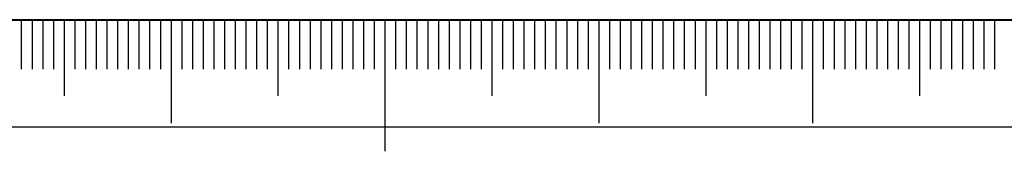
# Model space of a CAD drawing. Units: millimetres. Extents: x 0 to 709, y -1 to 558.
# Drawn here: x 243 to 289, y -1 to 5 of the extents above; entities that cross this region are included whole.
import ezdxf

# ---------------------------------------------------------------- set-up
doc = ezdxf.new("R2010")
doc.units = ezdxf.units.MM
doc.layers.add('SLD-0', color=7, linetype='Continuous')
doc.layers.add('图框', color=179, linetype='Continuous')

msp = doc.modelspace()

# ---------------------------------------------------------------- linework, layer by layer
at = {"layer": 'SLD-0', "color": 7}
for p, q in [((243.04333, 4.98469), (243.04333, 2.67542)), ((243.54333, 4.98469), (243.54333, 2.67542)), ((244.04333, 4.98469), (244.04333, 2.67542)), ((244.54333, 4.98469), (244.54333, 2.67542)), ((245.04333, 4.98469), (245.04333, 1.4419)), ((245.54333, 4.98469), (245.54333, 2.67542)), ((246.04333, 4.98469), (246.04333, 2.67542)), ((246.54333, 4.98469), (246.54333, 2.67542)), ((247.04333, 4.98469), (247.04333, 2.67542)), ((247.54333, 4.98469), (247.54333, 2.67542)), ((248.04333, 4.98469), (248.04333, 2.67542)), ((248.54333, 4.98469), (248.54333, 2.67542)), ((249.04333, 4.98469), (249.04333, 2.67542)), ((249.54333, 4.98469), (249.54333, 2.67542)), ((250.04333, 4.98469), (250.04333, 0.15858)), ((250.54333, 4.98469), (250.54333, 2.67542)), ((251.04333, 4.98469), (251.04333, 2.67542)), ((251.54333, 4.98469), (251.54333, 2.67542)), ((252.04333, 4.98469), (252.04333, 2.67542)), ((252.54333, 4.98469), (252.54333, 2.67542)), ((253.04333, 4.98469), (253.04333, 2.67542)), ((253.54333, 4.98469), (253.54333, 2.67542)), ((254.04333, 4.98469), (254.04333, 2.67542)), ((254.54333, 4.98469), (254.54333, 2.67542)), ((255.04333, 4.98469), (255.04333, 1.4419)), ((255.54333, 4.98469), (255.54333, 2.67542)), ((256.04333, 4.98469), (256.04333, 2.67542)), ((256.54333, 4.98469), (256.54333, 2.67542)), ((257.04333, 4.98469), (257.04333, 2.67542)), ((257.54333, 4.98469), (257.54333, 2.67542)), ((258.04333, 4.98469), (258.04333, 2.67542)), ((258.54333, 4.98469), (258.54333, 2.67542)), ((259.04333, 4.98469), (259.04333, 2.67542)), ((259.54333, 4.98469), (259.54333, 2.67542)), ((260.04333, 4.98469), (260.04333, -1.14613)), ((260.54333, 4.98469), (260.54333, 2.67542)), ((261.04333, 4.98469), (261.04333, 2.67542)), ((261.54333, 4.98469), (261.54333, 2.67542)), ((262.04333, 4.98469), (262.04333, 2.67542)), ((262.54333, 4.98469), (262.54333, 2.67542)), ((263.04333, 4.98469), (263.04333, 2.67542)), ((263.54333, 4.98469), (263.54333, 2.67542)), ((264.04333, 4.98469), (264.04333, 2.67542)), ((264.54333, 4.98469), (264.54333, 2.67542)), ((265.04333, 4.98469), (265.04333, 1.4419)), ((265.54333, 4.98469), (265.54333, 2.67542)), ((266.04333, 4.98469), (266.04333, 2.67542)), ((266.54333, 4.98469), (266.54333, 2.67542)), ((267.04333, 4.98469), (267.04333, 2.67542)), ((267.54333, 4.98469), (267.54333, 2.67542)), ((268.04333, 4.98469), (268.04333, 2.67542)), ((268.54333, 4.98469), (268.54333, 2.67542)), ((269.04333, 4.98469), (269.04333, 2.67542)), ((269.54333, 4.98469), (269.54333, 2.67542)), ((270.04333, 4.98469), (270.04333, 0.15858)), ((270.04333, 4.98469), (270.04333, 1.4419)), ((270.54333, 4.98469), (270.54333, 2.67542)), ((271.04333, 4.98469), (271.04333, 2.67542)), ((271.54333, 4.98469), (271.54333, 2.67542)), ((272.04333, 4.98469), (272.04333, 2.67542)), ((272.54333, 4.98469), (272.54333, 2.67542)), ((273.04333, 4.98469), (273.04333, 2.67542)), ((273.54333, 4.98469), (273.54333, 2.67542)), ((274.04333, 4.98469), (274.04333, 2.67542)), ((274.54333, 4.98469), (274.54333, 2.67542)), ((275.04333, 4.98469), (275.04333, 1.4419)), ((275.54333, 4.98469), (275.54333, 2.67542)), ((276.04333, 4.98469), (276.04333, 2.67542)), ((276.54333, 4.98469), (276.54333, 2.67542)), ((277.04333, 4.98469), (277.04333, 2.67542)), ((277.54333, 4.98469), (277.54333, 2.67542)), ((278.04333, 4.98469), (278.04333, 2.67542)), ((278.54333, 4.98469), (278.54333, 2.67542)), ((279.04333, 4.98469), (279.04333, 2.67542)), ((279.54333, 4.98469), (279.54333, 2.67542)), ((280.04333, 4.98469), (280.04333, 0.15858)), ((280.54333, 4.98469), (280.54333, 2.67542)), ((281.04333, 4.98469), (281.04333, 2.67542)), ((281.54333, 4.98469), (281.54333, 2.67542)), ((282.04333, 4.98469), (282.04333, 2.67542)), ((282.54333, 4.98469), (282.54333, 2.67542)), ((283.04333, 4.98469), (283.04333, 2.67542)), ((283.54333, 4.98469), (283.54333, 2.67542)), ((284.04333, 4.98469), (284.04333, 2.67542)), ((284.54333, 4.98469), (284.54333, 2.67542)), ((285.04333, 4.98469), (285.04333, 1.4419)), ((285.54333, 4.98469), (285.54333, 2.67542)), ((286.04333, 4.98469), (286.04333, 2.67542)), ((286.54333, 4.98469), (286.54333, 2.67542)), ((287.04333, 4.98469), (287.04333, 2.67542)), ((287.54333, 4.98469), (287.54333, 2.67542)), ((288.04333, 4.98469), (288.04333, 2.67542)), ((288.54333, 4.98469), (288.54333, 2.67542))]:
    msp.add_line(p, q, dxfattribs=at)
at = {"layer": '图框', "color": 7, "lineweight": 40}
msp.add_line((25, 4.98469), (415, 4.98469), dxfattribs=at)
at = {"layer": '图框', "color": 7}
msp.add_line((0, 0), (420, 0), dxfattribs=at)

doc.saveas('drawing.dxf')
